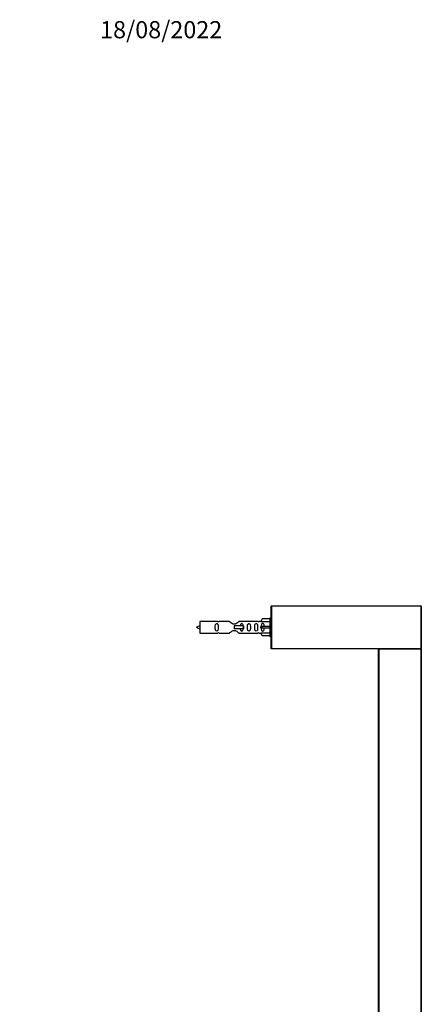
# Model space of a CAD drawing. Units: millimetres. Extents: x 0 to 1333, y 0 to 2755.
# Drawn here: x 1008 to 1290, y 2066 to 2755 of the extents above; entities that cross this region are included whole.
import ezdxf
from ezdxf import colors
from ezdxf.entities.mleader import LeaderData, LeaderLine
from ezdxf.math import Vec2, Vec3

# ---------------------------------------------------------------- set-up
doc = ezdxf.new("R2010")
doc.units = ezdxf.units.MM
doc.layers.add('DV3_Défaut', color=7, linetype='Continuous')
doc.layers.add('Défaut', color=7, linetype='Continuous')

# ---------------------------------------------------------------- blocks, each defined once
blk = doc.blocks.new('_DOT')
at = {"color": 0}
blk.add_line((0, 0), (-1, 0), dxfattribs=at)
at = {"color": 0, "const_width": 0.333}
blk.add_lwpolyline([(-0.1665, 0, 1), (0.1665, 0, 1)], format="xyb", close=True, dxfattribs=at)
blk = doc.blocks.new('SE2')
at = {"layer": 'DV3_Défaut', "color": 7, "linetype": 'Continuous'}
for p, q in [((1184.61, 2314.97), (1184.61, 2344.57)), ((1184.81, 2344.57), (1184.61, 2344.57)), ((1184.81, 2344.77), (1289.41, 2344.77)), ((1184.81, 2344.57), (1184.81, 2344.77)), ((1289.41, 2344.57), (1184.81, 2344.57)), ((1184.81, 2344.57), (1184.81, 2314.97)), ((1289.41, 2344.57), (1289.41, 2344.77)), ((1289.41, 2314.97), (1289.41, 2344.57)), ((1289.61, 2344.57), (1289.41, 2344.57)), ((1289.61, 2344.57), (1289.61, 2314.97)), ((1178.28, 2335.65), (1177.23, 2333.73)), ((1183.61, 2335.65), (1178.28, 2335.65)), ((1183.61, 2336.27), (1183.61, 2323.27)), ((1184.61, 2336.27), (1183.61, 2336.27)), ((1134.61, 2333.77), (1134.61, 2325.77)), ((1147.02, 2333.77), (1134.61, 2333.77)), ((1155.26, 2333.75), (1148.09, 2333.75)), ((1164.9, 2330.77), (1158.61, 2330.77)), ((1158.61, 2330.77), (1158.61, 2329.77)), ((1158.61, 2329.77), (1158.61, 2328.77)), ((1164.9, 2328.77), (1158.61, 2328.77)), ((1175.13, 2333.75), (1161.96, 2333.75)), ((1165.07, 2330.77), (1164.9, 2330.77)), ((1164.9, 2330.77), (1164.9, 2328.77)), ((1165.07, 2328.77), (1164.9, 2328.77)), ((1165.07, 2330.77), (1165.07, 2328.77)), ((1177.25, 2333.77), (1176.2, 2333.77)), ((1177.23, 2333.73), (1183.61, 2333.73)), ((1178.28, 2330.27), (1177.23, 2330.27)), ((1178.28, 2329.27), (1177.23, 2329.27)), ((1183.61, 2330.27), (1178.28, 2330.27)), ((1178.28, 2329.27), (1178.28, 2330.27)), ((1183.61, 2329.27), (1178.28, 2329.27)), ((1134.61, 2325.77), (1147.02, 2325.77)), ((1148.09, 2325.78), (1155.26, 2325.78)), ((1161.96, 2325.78), (1175.13, 2325.78)), ((1176.2, 2325.77), (1177.25, 2325.77)), ((1177.23, 2325.8), (1183.61, 2325.8)), ((1178.28, 2323.88), (1177.23, 2325.8)), ((1183.61, 2323.88), (1178.28, 2323.88)), ((1183.61, 2323.27), (1184.61, 2323.27)), ((1184.61, 2314.77), (1184.61, 2314.97)), ((1184.81, 2314.97), (1184.61, 2314.97)), ((1184.67, 2314.82), (1184.61, 2314.77)), ((1184.81, 2314.77), (1184.61, 2314.77)), ((1184.81, 2314.97), (1289.41, 2314.97)), ((1184.81, 2314.77), (1184.81, 2314.97)), ((1289.41, 2314.77), (1184.81, 2314.77)), ((1259.61, 1909.97), (1259.61, 2314.57)), ((1259.61, 2314.57), (1259.81, 2314.57)), ((1259.81, 2314.77), (1289.41, 2314.77)), ((1259.81, 2314.57), (1259.81, 2314.77)), ((1289.41, 2314.57), (1259.81, 2314.57)), ((1259.81, 2314.57), (1259.81, 1909.97)), ((1289.61, 2314.97), (1289.41, 2314.97)), ((1289.41, 2314.77), (1289.41, 2314.97)), ((1289.41, 2314.57), (1289.41, 2314.77)), ((1289.41, 1909.97), (1289.41, 2314.57)), ((1289.41, 2314.57), (1289.61, 2314.57)), ((1289.61, 2314.57), (1289.61, 1909.97))]:
    blk.add_line(p, q, dxfattribs=at)
for centre, radius, start, end in [((1184.81, 2344.57), 0.2, 90, 180), ((1289.41, 2344.57), 0.2, 0, 90), ((1139.31, 2316.01), 15.45, 107.68698, 117.12641), ((1139.31, 2343.52), 15.45, 242.87359, 252.31302), ((1147.61, 2337.71), 3.99, 261.37053, 276.8507), ((1175.61, 2337.71), 3.99, 263.1493, 278.62947), ((1147.61, 2321.82), 3.99, 83.1493, 98.62947), ((1175.61, 2321.82), 3.99, 81.37053, 96.8507), ((1184.81, 2314.97), 0.2, 180, 270), ((1259.81, 2314.57), 0.2, 90, 180), ((1289.41, 2314.97), 0.2, 270, 0), ((1289.41, 2314.57), 0.2, 0, 90)]:
    blk.add_arc(centre, radius, start, end, dxfattribs=at)
blk.add_ellipse((1175.05, 2329.77), major_axis=(0, -4), ratio=0.550336, start_param=1.445468, end_param=1.696124, dxfattribs=at)
for points, knots in [([(1147.38, 2329.77), (1147.38, 2330.33), (1147.4, 2330.88), (1147.28, 2331.64), (1147.21, 2331.88), (1146.91, 2332.27), (1146.66, 2332.41), (1146.09, 2332.41), (1145.84, 2332.26), (1145.55, 2331.87), (1145.48, 2331.63), (1145.36, 2330.88), (1145.38, 2330.32), (1145.38, 2329.2), (1145.36, 2328.65), (1145.48, 2327.89), (1145.55, 2327.65), (1145.85, 2327.26), (1146.1, 2327.12), (1146.67, 2327.12), (1146.92, 2327.27), (1147.21, 2327.65), (1147.28, 2327.9), (1147.4, 2328.65), (1147.38, 2329.2), (1147.38, 2329.77)], [0, 0, 0, 0, 0.125, 0.125, 0.1875, 0.1875, 0.25, 0.25, 0.3125, 0.3125, 0.375, 0.375, 0.5, 0.5, 0.625, 0.625, 0.6875, 0.6875, 0.75, 0.75, 0.8125, 0.8125, 0.875, 0.875, 1, 1, 1, 1]), ([(1161.96, 2333.75), (1161.86, 2333.67), (1161.42, 2333.29), (1160.55, 2332.66), (1160.22, 2332.44), (1159.48, 2332.07), (1159.05, 2331.92), (1158.16, 2331.92), (1157.73, 2332.07), (1156.99, 2332.44), (1156.66, 2332.66), (1155.79, 2333.29), (1155.36, 2333.67), (1155.26, 2333.75)], [0, 0, 0, 0, 0.25, 0.25, 0.375, 0.375, 0.5, 0.5, 0.625, 0.625, 0.75, 0.75, 1, 1, 1, 1]), ([(1164.86, 2330.78), (1164.85, 2330.98), (1164.84, 2331.19), (1164.76, 2331.64), (1164.69, 2331.88), (1164.4, 2332.27), (1164.15, 2332.41), (1163.58, 2332.41), (1163.33, 2332.26), (1163.04, 2331.87), (1162.97, 2331.63), (1162.89, 2331.19), (1162.88, 2330.98), (1162.87, 2330.78)], [0, 0, 0, 0, 0.1402, 0.1402, 0.320298, 0.320298, 0.500396, 0.500396, 0.680494, 0.680494, 0.860592, 0.860592, 1, 1, 1, 1]), ([(1162.87, 2328.76), (1162.88, 2328.55), (1162.89, 2328.34), (1162.97, 2327.89), (1163.04, 2327.65), (1163.34, 2327.26), (1163.59, 2327.12), (1164.15, 2327.12), (1164.4, 2327.27), (1164.7, 2327.65), (1164.77, 2327.9), (1164.84, 2328.36), (1164.86, 2328.59), (1164.86, 2328.82)], [0, 0, 0, 0, 0.139053, 0.139053, 0.316142, 0.316142, 0.49323, 0.49323, 0.670318, 0.670318, 0.847406, 0.847406, 1, 1, 1, 1]), ([(1169.94, 2329.77), (1169.94, 2330.33), (1169.96, 2330.88), (1169.84, 2331.64), (1169.77, 2331.88), (1169.47, 2332.27), (1169.22, 2332.41), (1168.65, 2332.41), (1168.4, 2332.26), (1168.11, 2331.87), (1168.04, 2331.63), (1167.92, 2330.88), (1167.94, 2330.32), (1167.94, 2329.2), (1167.92, 2328.65), (1168.04, 2327.89), (1168.11, 2327.65), (1168.41, 2327.26), (1168.66, 2327.12), (1169.22, 2327.12), (1169.47, 2327.27), (1169.77, 2327.65), (1169.84, 2327.9), (1169.96, 2328.65), (1169.94, 2329.2), (1169.94, 2329.77)], [0, 0, 0, 0, 0.125, 0.125, 0.1875, 0.1875, 0.25, 0.25, 0.3125, 0.3125, 0.375, 0.375, 0.5, 0.5, 0.625, 0.625, 0.6875, 0.6875, 0.75, 0.75, 0.8125, 0.8125, 0.875, 0.875, 1, 1, 1, 1]), ([(1174.97, 2329.77), (1174.97, 2330.33), (1174.99, 2330.88), (1174.87, 2331.64), (1174.8, 2331.88), (1174.5, 2332.27), (1174.25, 2332.41), (1173.68, 2332.41), (1173.43, 2332.26), (1173.14, 2331.87), (1173.07, 2331.63), (1172.95, 2330.88), (1172.97, 2330.32), (1172.97, 2329.2), (1172.95, 2328.65), (1173.07, 2327.89), (1173.14, 2327.65), (1173.44, 2327.26), (1173.69, 2327.12), (1174.25, 2327.12), (1174.5, 2327.27), (1174.8, 2327.65), (1174.87, 2327.9), (1174.99, 2328.65), (1174.97, 2329.2), (1174.97, 2329.77)], [0, 0, 0, 0, 0.125, 0.125, 0.1875, 0.1875, 0.25, 0.25, 0.3125, 0.3125, 0.375, 0.375, 0.5, 0.5, 0.625, 0.625, 0.6875, 0.6875, 0.75, 0.75, 0.8125, 0.8125, 0.875, 0.875, 1, 1, 1, 1]), ([(1179.59, 2330.27), (1179.59, 2330.73), (1179.59, 2331.2), (1179.43, 2331.81), (1179.34, 2332.01), (1179.05, 2332.31), (1178.83, 2332.41), (1178.35, 2332.41), (1178.12, 2332.31), (1177.83, 2332), (1177.75, 2331.81), (1177.59, 2331.2), (1177.59, 2330.73), (1177.59, 2330.27)], [0, 0, 0, 0, 0.25, 0.25, 0.375, 0.375, 0.5, 0.5, 0.625, 0.625, 0.75, 0.75, 1, 1, 1, 1]), ([(1177.59, 2329.27), (1177.59, 2328.8), (1177.59, 2328.34), (1177.75, 2327.72), (1177.83, 2327.52), (1178.13, 2327.22), (1178.35, 2327.12), (1178.83, 2327.12), (1179.05, 2327.22), (1179.35, 2327.53), (1179.43, 2327.72), (1179.59, 2328.33), (1179.59, 2328.8), (1179.59, 2329.27)], [0, 0, 0, 0, 0.25, 0.25, 0.375, 0.375, 0.5, 0.5, 0.625, 0.625, 0.75, 0.75, 1, 1, 1, 1]), ([(1155.26, 2325.78), (1155.36, 2325.86), (1155.8, 2326.24), (1156.67, 2326.87), (1157, 2327.09), (1157.74, 2327.46), (1158.17, 2327.61), (1159.06, 2327.61), (1159.49, 2327.46), (1160.23, 2327.09), (1160.56, 2326.87), (1161.43, 2326.24), (1161.86, 2325.86), (1161.96, 2325.78)], [0, 0, 0, 0, 0.25, 0.25, 0.375, 0.375, 0.5, 0.5, 0.625, 0.625, 0.75, 0.75, 1, 1, 1, 1])]:
    blk.add_open_spline(points, degree=3, knots=knots, dxfattribs=at)

msp = doc.modelspace()

# ---------------------------------------------------------------- block references
at = {"layer": 'Défaut'}
msp.add_blockref('SE2', (0, 0), dxfattribs=at)

# ---------------------------------------------------------------- leaders
at = {"layer": 'Défaut', "color": 7, "linetype": 'Continuous'}
ml = msp.add_multileader_mtext('Standard', dxfattribs=at)
ml.set_content('{\\pxsm0.9;\\fSolid Edge ISO|b1||i0||c0|p34;\\W1.;18/08/2022\\P}', color=256)
ml.set_leader_properties()
ml.set_arrow_properties(name='DOT')
ml.build(insert=Vec2(0, 0))
ml.multileader.update_dxf_attribs({"leader_type": 0, "dogleg_length": 0, "arrow_head_size": 12})
ctx = ml.context
ctx.base_point, ctx.char_height, ctx.arrow_head_size, ctx.landing_gap_size = Vec3(1062.74, 2747.64), 12, 12, 4.2
notes = []
notes.append((ctx, [(0, (0, 0, 0), (0, 0), (1, 0), 1, [])]))
ctx.mtext.insert = Vec3(1064.74, 2753.76)
for ctx, leaders in notes:
    for number, flags, end, landing, length, lines in leaders:
        leader = LeaderData()
        leader.index, (leader.has_last_leader_line, leader.has_dogleg_vector, leader.attachment_direction) = number, flags
        leader.last_leader_point, leader.dogleg_vector, leader.dogleg_length = Vec3(end), Vec3(landing), length
        for number, points, colour, breaks in lines:
            line = LeaderLine()
            line.index, line.vertices, line.color, line.breaks = number, Vec3.list(points), colors.encode_raw_color(colour), breaks
            leader.lines.append(line)
        ctx.leaders.append(leader)

doc.saveas('drawing.dxf')
